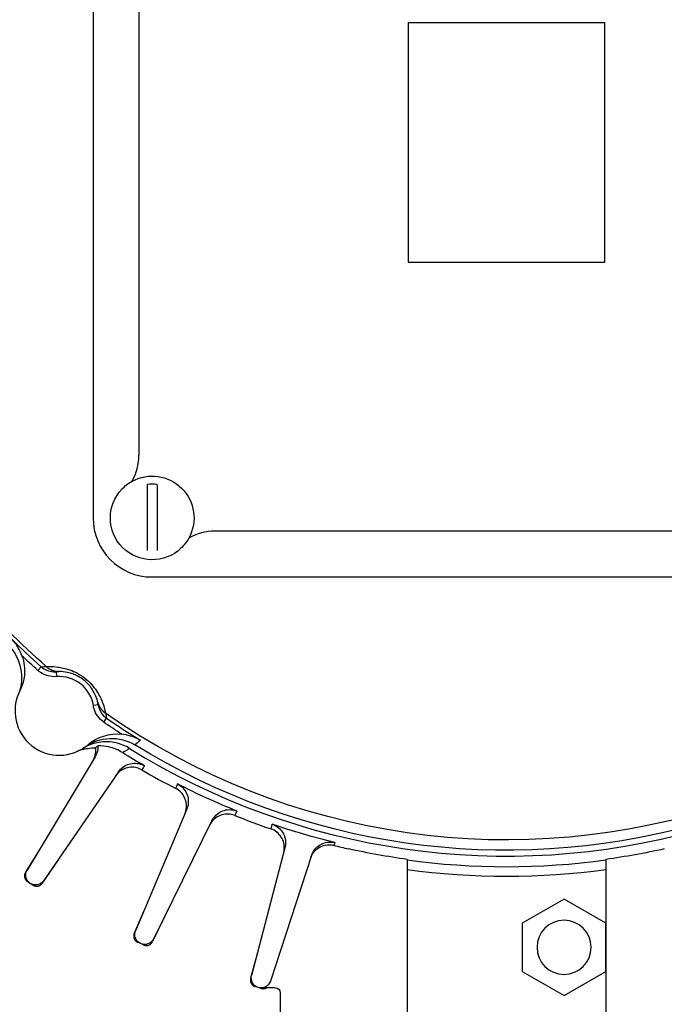
# Model space of a CAD drawing. Extents: x -881 to 130, y -280 to 280.
# Drawn here: x -172 to -143, y -38 to 5 of the extents above; entities that cross this region are included whole.
import ezdxf

# ---------------------------------------------------------------- set-up
doc = ezdxf.new("R2010")
doc.units = 0
doc.header["$MEASUREMENT"] = 0
doc.layers.get('0').update_dxf_attribs({"linetype": 'CONTINUOUS'})

msp = doc.modelspace()

# ---------------------------------------------------------------- linework, layer by layer
for p, q in [((-168.647, 16.594), (-168.647, -16.594)), ((-166.622, 13.819), (-166.622, -13.819)), ((-154.734, 5.29), (-154.734, -5.29)), ((-154.734, 5.29), (-146.038, 5.29)), ((-146.038, -5.29), (-146.038, 5.29)), ((-154.734, -5.29), (-146.038, -5.29)), ((-166.256, -15.153), (-166.256, -18.036)), ((-165.821, -15.153), (-165.821, -18.036)), ((-137.51, -17.178), (-163.262, -17.178)), ((-166.038, -19.203), (-134.734, -19.203))]:
    msp.add_line(p, q)
at = {"linetype": 'CONTINUOUS'}
for p, q in [((-171.084, -23.331), (-170.94, -23.169)), ((-170.283, -23.386), (-170.265, -23.603)), ((-168.422, -24.849), (-168.637, -24.883)), ((-168.179, -25.615), (-168.056, -25.437)), ((-168.558, -27.146), (-171.562, -32.146)), ((-167.53, -27.807), (-170.83, -32.616)), ((-164.51, -29.456), (-166.771, -34.832)), ((-163.398, -29.964), (-165.981, -35.194)), ((-170.992, -31.198), (-171.634, -32.247)), ((-160.174, -31.166), (-161.647, -36.81)), ((-170.198, -31.694), (-170.892, -32.724)), ((-159.002, -31.511), (-160.813, -37.055)), ((-154.777, -31.679), (-154.777, -39.497)), ((-145.995, -31.679), (-145.995, -39.497)), ((-171.309, -32.81), (-171.539, -32.662)), ((-147.843, -33.428), (-149.69, -34.494)), ((-145.995, -34.494), (-147.843, -33.428)), ((-166.342, -33.813), (-166.829, -34.942)), ((-165.486, -34.191), (-166.026, -35.309)), ((-149.69, -34.494), (-149.69, -36.628)), ((-145.995, -36.628), (-145.995, -34.494)), ((-166.426, -35.453), (-166.676, -35.34)), ((-161.368, -35.739), (-161.689, -36.927)), ((-149.69, -36.628), (-147.843, -37.695)), ((-147.843, -37.695), (-145.995, -36.628)), ((-161.218, -37.375), (-161.481, -37.298)), ((-160.603, -37.348), (-161.151, -37.348)), ((-160.386, -37.565), (-160.386, -38.461))]:
    msp.add_line(p, q, dxfattribs=at)
for points in [[(-170.715, -23.162, 0), (-170.705, -23.17, 0), (-170.696, -23.178, 0), (-170.686, -23.186, 0), (-170.676, -23.194, 0), (-170.667, -23.202, 0), (-170.657, -23.21, 0), (-170.646, -23.217, 0), (-170.636, -23.224, 0), (-170.626, -23.231, 0), (-170.615, -23.238, 0), (-170.605, -23.245, 0), (-170.594, -23.252, 0), (-170.584, -23.258, 0), (-170.573, -23.265, 0), (-170.562, -23.271, 0), (-170.551, -23.277, 0), (-170.54, -23.283, 0), (-170.529, -23.289, 0), (-170.517, -23.294, 0), (-170.506, -23.3, 0), (-170.495, -23.305, 0), (-170.483, -23.31, 0), (-170.472, -23.315, 0), (-170.46, -23.32, 0), (-170.448, -23.324, 0), (-170.437, -23.329, 0), (-170.425, -23.333, 0), (-170.413, -23.337, 0), (-170.401, -23.341, 0), (-170.389, -23.344, 0), (-170.377, -23.348, 0), (-170.365, -23.351, 0), (-170.353, -23.354, 0), (-170.341, -23.357, 0), (-170.329, -23.36, 0), (-170.316, -23.363, 0), (-170.304, -23.365, 0), (-170.292, -23.367, 0), (-170.279, -23.369, 0), (-170.267, -23.371, 0), (-170.255, -23.373, 0), (-170.242, -23.375, 0), (-170.23, -23.376, 0), (-170.217, -23.377, 0), (-170.205, -23.378, 0), (-170.192, -23.379, 0), (-170.18, -23.38, 0), (-170.167, -23.38, 0), (-170.155, -23.38, 0)], [(-168.45, -24.712, 0), (-168.447, -24.724, 0), (-168.443, -24.736, 0), (-168.44, -24.748, 0), (-168.436, -24.76, 0), (-168.433, -24.772, 0), (-168.429, -24.784, 0), (-168.425, -24.796, 0), (-168.421, -24.807, 0), (-168.416, -24.819, 0), (-168.412, -24.831, 0), (-168.407, -24.842, 0), (-168.402, -24.854, 0), (-168.397, -24.865, 0), (-168.391, -24.877, 0), (-168.386, -24.888, 0), (-168.38, -24.899, 0), (-168.375, -24.91, 0), (-168.369, -24.921, 0), (-168.363, -24.932, 0), (-168.356, -24.943, 0), (-168.35, -24.954, 0), (-168.343, -24.964, 0), (-168.337, -24.975, 0), (-168.33, -24.985, 0), (-168.323, -24.996, 0), (-168.316, -25.006, 0), (-168.308, -25.016, 0), (-168.301, -25.026, 0), (-168.293, -25.036, 0), (-168.285, -25.046, 0), (-168.278, -25.056, 0), (-168.269, -25.065, 0), (-168.261, -25.075, 0), (-168.253, -25.084, 0), (-168.244, -25.094, 0), (-168.236, -25.103, 0), (-168.227, -25.112, 0), (-168.218, -25.121, 0), (-168.209, -25.129, 0), (-168.2, -25.138, 0), (-168.191, -25.146, 0), (-168.182, -25.155, 0), (-168.172, -25.163, 0), (-168.162, -25.171, 0), (-168.153, -25.179, 0), (-168.143, -25.187, 0), (-168.133, -25.194, 0), (-168.123, -25.202, 0), (-168.113, -25.209, 0)], [(-171.634, -32.247, 0), (-171.639, -32.255, 0), (-171.644, -32.263, 0), (-171.648, -32.272, 0), (-171.652, -32.28, 0), (-171.656, -32.289, 0), (-171.659, -32.297, 0), (-171.662, -32.306, 0), (-171.665, -32.315, 0), (-171.668, -32.324, 0), (-171.67, -32.333, 0), (-171.672, -32.343, 0), (-171.674, -32.352, 0), (-171.676, -32.361, 0), (-171.677, -32.371, 0), (-171.678, -32.38, 0), (-171.679, -32.389, 0), (-171.679, -32.399, 0), (-171.679, -32.408, 0), (-171.679, -32.418, 0), (-171.678, -32.427, 0), (-171.677, -32.436, 0), (-171.676, -32.446, 0), (-171.675, -32.455, 0), (-171.673, -32.464, 0), (-171.671, -32.474, 0), (-171.669, -32.483, 0), (-171.667, -32.492, 0), (-171.664, -32.501, 0), (-171.661, -32.51, 0), (-171.657, -32.519, 0), (-171.654, -32.527, 0), (-171.65, -32.536, 0), (-171.646, -32.544, 0), (-171.641, -32.553, 0), (-171.637, -32.561, 0), (-171.632, -32.569, 0), (-171.626, -32.577, 0), (-171.621, -32.584, 0), (-171.615, -32.592, 0), (-171.609, -32.599, 0), (-171.603, -32.607, 0), (-171.597, -32.614, 0), (-171.59, -32.62, 0), (-171.584, -32.627, 0), (-171.577, -32.633, 0), (-171.57, -32.639, 0), (-171.562, -32.645, 0), (-171.555, -32.651, 0), (-171.547, -32.656, 0)], [(-171.309, -32.81, 0), (-171.301, -32.815, 0), (-171.293, -32.82, 0), (-171.284, -32.824, 0), (-171.276, -32.828, 0), (-171.267, -32.832, 0), (-171.259, -32.836, 0), (-171.25, -32.839, 0), (-171.241, -32.842, 0), (-171.232, -32.845, 0), (-171.223, -32.848, 0), (-171.214, -32.85, 0), (-171.205, -32.852, 0), (-171.195, -32.854, 0), (-171.186, -32.855, 0), (-171.177, -32.856, 0), (-171.167, -32.857, 0), (-171.158, -32.858, 0), (-171.148, -32.858, 0), (-171.139, -32.858, 0), (-171.129, -32.858, 0), (-171.12, -32.857, 0), (-171.111, -32.856, 0), (-171.101, -32.855, 0), (-171.092, -32.854, 0), (-171.083, -32.852, 0), (-171.074, -32.85, 0), (-171.064, -32.847, 0), (-171.055, -32.845, 0), (-171.046, -32.842, 0), (-171.037, -32.839, 0), (-171.029, -32.835, 0), (-171.02, -32.832, 0), (-171.012, -32.828, 0), (-171.003, -32.823, 0), (-170.995, -32.819, 0), (-170.987, -32.814, 0), (-170.979, -32.809, 0), (-170.971, -32.804, 0), (-170.963, -32.798, 0), (-170.956, -32.793, 0), (-170.948, -32.787, 0), (-170.941, -32.781, 0), (-170.934, -32.774, 0), (-170.928, -32.768, 0), (-170.921, -32.761, 0), (-170.915, -32.754, 0), (-170.909, -32.747, 0), (-170.903, -32.739, 0), (-170.897, -32.732, 0)], [(-166.829, -34.942, 0), (-166.832, -34.951, 0), (-166.836, -34.96, 0), (-166.839, -34.969, 0), (-166.842, -34.978, 0), (-166.844, -34.987, 0), (-166.846, -34.996, 0), (-166.848, -35.005, 0), (-166.85, -35.015, 0), (-166.851, -35.024, 0), (-166.852, -35.033, 0), (-166.853, -35.043, 0), (-166.853, -35.052, 0), (-166.854, -35.062, 0), (-166.853, -35.071, 0), (-166.853, -35.08, 0), (-166.852, -35.09, 0), (-166.851, -35.099, 0), (-166.85, -35.109, 0), (-166.849, -35.118, 0), (-166.847, -35.127, 0), (-166.845, -35.136, 0), (-166.842, -35.145, 0), (-166.839, -35.154, 0), (-166.836, -35.163, 0), (-166.833, -35.172, 0), (-166.83, -35.181, 0), (-166.826, -35.19, 0), (-166.822, -35.198, 0), (-166.818, -35.207, 0), (-166.813, -35.215, 0), (-166.808, -35.223, 0), (-166.803, -35.231, 0), (-166.798, -35.239, 0), (-166.792, -35.246, 0), (-166.786, -35.254, 0), (-166.78, -35.261, 0), (-166.774, -35.268, 0), (-166.768, -35.275, 0), (-166.761, -35.281, 0), (-166.754, -35.288, 0), (-166.747, -35.294, 0), (-166.74, -35.3, 0), (-166.732, -35.306, 0), (-166.725, -35.312, 0), (-166.717, -35.317, 0), (-166.709, -35.322, 0), (-166.701, -35.327, 0), (-166.693, -35.331, 0), (-166.684, -35.336, 0)], [(-166.426, -35.453, 0), (-166.418, -35.457, 0), (-166.409, -35.461, 0), (-166.4, -35.464, 0), (-166.391, -35.467, 0), (-166.382, -35.47, 0), (-166.373, -35.472, 0), (-166.364, -35.474, 0), (-166.355, -35.476, 0), (-166.345, -35.478, 0), (-166.336, -35.479, 0), (-166.327, -35.48, 0), (-166.317, -35.48, 0), (-166.308, -35.481, 0), (-166.298, -35.481, 0), (-166.289, -35.481, 0), (-166.28, -35.48, 0), (-166.27, -35.48, 0), (-166.261, -35.478, 0), (-166.251, -35.477, 0), (-166.242, -35.475, 0), (-166.233, -35.474, 0), (-166.224, -35.471, 0), (-166.215, -35.469, 0), (-166.206, -35.466, 0), (-166.197, -35.463, 0), (-166.188, -35.46, 0), (-166.179, -35.456, 0), (-166.171, -35.452, 0), (-166.162, -35.448, 0), (-166.154, -35.444, 0), (-166.146, -35.439, 0), (-166.138, -35.434, 0), (-166.13, -35.429, 0), (-166.122, -35.423, 0), (-166.114, -35.418, 0), (-166.107, -35.412, 0), (-166.1, -35.406, 0), (-166.093, -35.4, 0), (-166.086, -35.393, 0), (-166.079, -35.386, 0), (-166.073, -35.379, 0), (-166.067, -35.372, 0), (-166.061, -35.365, 0), (-166.055, -35.357, 0), (-166.05, -35.35, 0), (-166.044, -35.342, 0), (-166.039, -35.334, 0), (-166.035, -35.326, 0), (-166.03, -35.318, 0)], [(-161.689, -36.927, 0), (-161.691, -36.936, 0), (-161.693, -36.945, 0), (-161.695, -36.954, 0), (-161.696, -36.964, 0), (-161.697, -36.973, 0), (-161.698, -36.983, 0), (-161.699, -36.992, 0), (-161.699, -37.001, 0), (-161.699, -37.011, 0), (-161.699, -37.02, 0), (-161.698, -37.03, 0), (-161.697, -37.039, 0), (-161.696, -37.048, 0), (-161.695, -37.058, 0), (-161.693, -37.067, 0), (-161.691, -37.076, 0), (-161.689, -37.085, 0), (-161.686, -37.094, 0), (-161.683, -37.103, 0), (-161.68, -37.112, 0), (-161.677, -37.121, 0), (-161.673, -37.13, 0), (-161.669, -37.138, 0), (-161.665, -37.147, 0), (-161.66, -37.155, 0), (-161.656, -37.163, 0), (-161.651, -37.171, 0), (-161.645, -37.179, 0), (-161.64, -37.187, 0), (-161.634, -37.194, 0), (-161.628, -37.201, 0), (-161.622, -37.209, 0), (-161.616, -37.216, 0), (-161.609, -37.222, 0), (-161.602, -37.229, 0), (-161.595, -37.235, 0), (-161.588, -37.241, 0), (-161.581, -37.247, 0), (-161.573, -37.253, 0), (-161.565, -37.258, 0), (-161.558, -37.263, 0), (-161.55, -37.268, 0), (-161.541, -37.273, 0), (-161.533, -37.277, 0), (-161.525, -37.281, 0), (-161.516, -37.285, 0), (-161.507, -37.289, 0), (-161.498, -37.292, 0), (-161.49, -37.295, 0)], [(-161.218, -37.375, 0), (-161.213, -37.377, 0), (-161.208, -37.378, 0), (-161.203, -37.379, 0), (-161.199, -37.38, 0), (-161.194, -37.381, 0), (-161.189, -37.382, 0), (-161.184, -37.383, 0), (-161.179, -37.384, 0), (-161.175, -37.385, 0), (-161.17, -37.385, 0), (-161.165, -37.386, 0), (-161.16, -37.386, 0), (-161.155, -37.387, 0), (-161.15, -37.387, 0), (-161.145, -37.387, 0), (-161.141, -37.388, 0), (-161.136, -37.388, 0), (-161.131, -37.388, 0), (-161.126, -37.388, 0), (-161.121, -37.388, 0), (-161.116, -37.387, 0), (-161.111, -37.387, 0), (-161.106, -37.387, 0), (-161.101, -37.386, 0), (-161.097, -37.386, 0), (-161.092, -37.385, 0), (-161.087, -37.384, 0), (-161.082, -37.384, 0), (-161.077, -37.383, 0), (-161.072, -37.382, 0), (-161.068, -37.381, 0), (-161.063, -37.38, 0), (-161.058, -37.379, 0), (-161.053, -37.377, 0), (-161.049, -37.376, 0), (-161.044, -37.375, 0), (-161.039, -37.373, 0), (-161.035, -37.372, 0), (-161.03, -37.37, 0), (-161.025, -37.369, 0), (-161.021, -37.367, 0), (-161.016, -37.365, 0), (-161.012, -37.363, 0), (-161.007, -37.361, 0), (-161.003, -37.359, 0), (-160.999, -37.357, 0), (-160.994, -37.355, 0), (-160.99, -37.353, 0), (-160.985, -37.35, 0)]]:
    msp.add_polyline3d(points, dxfattribs=at)
for radius in [213.105, 174.496, 118.852, 95.887, 78.496, 61.104, 49.77]:
    msp.add_circle((-150.386, 0), radius, dxfattribs=at)
at = {"linetype": 'CONTINUOUS', "extrusion": (0, 0, -1)}
msp.add_circle((147.843, -35.561), 1.196, dxfattribs=at)
for centre, radius, start, end in [((-150.386, 0), 78.496, 111.1021, 68.8979), ((-150.386, 0), 61.104, 121.772, 58.228), ((-166.038, -16.594), 1.49, 81.6097, 98.3903), ((-166.038, -16.594), 2.609, 180, 270)]:
    msp.add_arc(centre, radius, start, end)
at = {"extrusion": (0, 0, -1)}
for start, end in [(61.2352, 208.7648), (226.4885, 43.5114)]:
    msp.add_arc((166.038, -16.594), 1.848, start, end, dxfattribs=at)
at = {"linetype": 'CONTINUOUS', "extrusion": (0, 0, -1)}
for centre, radius, start, end in [((150.386, 0), 30.818, 311.2729, 328.4055), ((150.386, 0), 31.188, 311.578, 313.3389), ((150.386, 0), 30.818, 251.2729, 305.0907), ((150.386, 0), 31.188, 303.0248, 304.7856), ((150.386, 0), 31.852, 300.1344, 302.1695), ((150.386, 0), 31.274, 254.6954, 301.6683), ((150.386, 0), 31.852, 291.9526, 297.1384), ((150.386, 0), 31.852, 283.7707, 288.9565), ((150.386, 0), 31.982, 277.8921, 282.5882), ((150.386, 0), 31.982, 257.4118, 262.1079), ((171.189, -32.37), 0.435, 214.4614, 30.9932), ((150.386, 0), 32.435, 262.219, 277.781), ((166.371, -35.001), 0.435, 206.2796, 22.8113), ((161.227, -36.92), 0.435, 198.0978, 14.6295), ((160.603, -37.565), 0.217, 90, 180)]:
    msp.add_arc(centre, radius, start, end, dxfattribs=at)
at = {"linetype": 'CONTINUOUS'}
for centre, radius, start, end in [((-150.386, 0), 30.972, 225.1153, 228.422), ((-170.14, -25.12), 1.522, 8.9388, 94.6975), ((-170.14, -25.12), 1.957, 153.2062, 310.4301), ((-150.386, 0), 30.972, 235.2144, 238.5211), ((-150.386, 0), 31.531, 238.1289, 285.5074), ((-150.386, 0), 32.065, 239.8375, 242.8898), ((-150.386, 0), 32.065, 248.0193, 251.0716), ((-150.386, 0), 32, 262.1126, 277.8874)]:
    msp.add_arc(centre, radius, start, end, dxfattribs=at)
for points in [[(-166.927, -14.975), (-166.729, -14.626), (-166.622, -14.225), (-166.622, -13.819)], [(-167.386, -15.33), (-167.253, -15.189), (-167.097, -15.068), (-166.927, -14.975)], [(-165.821, -15.153), (-165.821, -15.142), (-165.821, -15.131), (-165.821, -15.12)], [(-163.262, -17.178), (-163.669, -17.178), (-164.07, -17.285), (-164.418, -17.484)], [(-164.418, -17.484), (-164.51, -17.65), (-164.628, -17.804), (-164.766, -17.934)]]:
    msp.add_open_spline(points, degree=3)
msp.add_open_spline([(-166.256, -15.12), (-166.256, -15.126), (-166.256, -15.131), (-166.256, -15.136), (-166.256, -15.142), (-166.256, -15.147), (-166.256, -15.153)], degree=3, knots=[0, 0, 0, 0, 0.495802, 0.495802, 0.495802, 1, 1, 1, 1])
for points, knots in [([(-171.791, -22.684), (-171.836, -22.559), (-171.892, -22.438), (-171.957, -22.327), (-172.037, -22.189), (-172.132, -22.062), (-172.239, -21.948), (-172.24, -21.947), (-172.241, -21.946), (-172.242, -21.944)], [0, 0, 0, 0, 0.443358, 0.443358, 0.443358, 0.993677, 0.993677, 0.993677, 1, 1, 1, 1]), ([(-171.791, -22.684), (-171.74, -22.826), (-171.705, -22.976), (-171.688, -23.126), (-171.663, -23.344), (-171.675, -23.57), (-171.724, -23.784), (-171.759, -23.94), (-171.814, -24.094), (-171.887, -24.238)], [0, 0, 0, 0, 0.285191, 0.285191, 0.285191, 0.698956, 0.698956, 0.698956, 1, 1, 1, 1]), ([(-170.265, -23.603), (-170.388, -23.613), (-170.514, -23.602), (-170.633, -23.571), (-170.752, -23.54), (-170.868, -23.488), (-170.97, -23.419), (-171.01, -23.392), (-171.048, -23.362), (-171.084, -23.331)], [0, 0, 0, 0, 0.419253, 0.419253, 0.419253, 0.838595, 0.838595, 0.838595, 1, 1, 1, 1]), ([(-170.94, -23.169), (-170.867, -23.234), (-170.781, -23.287), (-170.69, -23.324), (-170.599, -23.361), (-170.5, -23.383), (-170.402, -23.388), (-170.362, -23.39), (-170.322, -23.389), (-170.283, -23.386)], [0, 0, 0, 0, 0.416286, 0.416286, 0.416286, 0.832972, 0.832972, 0.832972, 1, 1, 1, 1]), ([(-170.715, -23.162), (-170.647, -23.158), (-170.487, -23.142), (-170.056, -23.199), (-169.879, -23.234), (-169.465, -23.383), (-169.223, -23.506), (-168.793, -23.844), (-168.615, -24.05), (-168.37, -24.418), (-168.295, -24.582), (-168.137, -24.989), (-168.114, -25.15), (-168.102, -25.216)], [0, 0, 0, 0, 0.25, 0.25, 0.375, 0.375, 0.5, 0.5, 0.625, 0.625, 0.75, 0.75, 1, 1, 1, 1]), ([(-168.45, -24.712), (-168.459, -24.675), (-168.474, -24.594), (-168.57, -24.367), (-168.614, -24.275), (-168.77, -24.039), (-168.893, -23.888), (-169.235, -23.618), (-169.412, -23.534), (-169.678, -23.437), (-169.779, -23.416), (-170.022, -23.377), (-170.105, -23.38), (-170.142, -23.38)], [0, 0, 0, 0, 0.25, 0.25, 0.375, 0.375, 0.5, 0.5, 0.625, 0.625, 0.75, 0.75, 1, 1, 1, 1]), ([(-168.179, -25.615), (-168.28, -25.545), (-168.37, -25.456), (-168.442, -25.357), (-168.514, -25.258), (-168.569, -25.144), (-168.604, -25.027), (-168.618, -24.98), (-168.629, -24.932), (-168.637, -24.883)], [0, 0, 0, 0, 0.417417, 0.417417, 0.417417, 0.834706, 0.834706, 0.834706, 1, 1, 1, 1]), ([(-168.422, -24.849), (-168.407, -24.948), (-168.374, -25.044), (-168.327, -25.132), (-168.28, -25.22), (-168.217, -25.3), (-168.143, -25.367), (-168.116, -25.392), (-168.086, -25.416), (-168.056, -25.437)], [0, 0, 0, 0, 0.421796, 0.421796, 0.421796, 0.843465, 0.843465, 0.843465, 1, 1, 1, 1]), ([(-167.035, -26.777), (-167.221, -26.662), (-167.429, -26.577), (-167.643, -26.529), (-167.857, -26.482), (-168.082, -26.47), (-168.299, -26.496), (-168.517, -26.522), (-168.733, -26.586), (-168.929, -26.682), (-168.989, -26.712), (-169.048, -26.744), (-169.104, -26.779)], [0, 0, 0, 0, 0.302959, 0.302959, 0.302959, 0.605914, 0.605914, 0.605914, 0.90893, 0.90893, 0.90893, 1, 1, 1, 1]), ([(-166.559, -26.414), (-166.561, -26.413), (-166.562, -26.412), (-166.564, -26.411), (-166.699, -26.334), (-166.845, -26.272), (-166.998, -26.227), (-167.122, -26.19), (-167.252, -26.164), (-167.384, -26.149)], [0, 0, 0, 0, 0.006323, 0.006323, 0.006323, 0.556642, 0.556642, 0.556642, 1, 1, 1, 1]), ([(-166.559, -26.414), (-166.564, -26.418), (-166.568, -26.422), (-166.573, -26.426), (-166.647, -26.492), (-166.724, -26.556), (-166.805, -26.618)], [0, 0, 0, 0, 0.057359, 0.057359, 0.057359, 1, 1, 1, 1]), ([(-168.552, -26.769), (-168.771, -26.762), (-168.994, -26.792), (-169.203, -26.857), (-169.263, -26.876), (-169.322, -26.898), (-169.379, -26.922)], [0, 0, 0, 0, 0.780217, 0.780217, 0.780217, 1, 1, 1, 1]), ([(-168.552, -26.769), (-168.545, -26.823), (-168.543, -26.877), (-168.546, -26.932), (-168.551, -27.029), (-168.574, -27.126), (-168.611, -27.216), (-168.625, -27.249), (-168.641, -27.282), (-168.659, -27.313), (-168.662, -27.319), (-168.665, -27.324), (-168.669, -27.33)], [0, 0, 0, 0, 0.279787, 0.279787, 0.279787, 0.782933, 0.782933, 0.782933, 0.965887, 0.965887, 0.965887, 1, 1, 1, 1]), ([(-168.435, -26.662), (-168.434, -26.691), (-168.434, -26.72), (-168.436, -26.748), (-168.441, -26.846), (-168.464, -26.943), (-168.501, -27.033), (-168.517, -27.072), (-168.536, -27.11), (-168.558, -27.146)], [0, 0, 0, 0, 0.17084, 0.17084, 0.17084, 0.750899, 0.750899, 0.750899, 1, 1, 1, 1]), ([(-168.435, -26.662), (-168.441, -26.668), (-168.448, -26.674), (-168.455, -26.681), (-168.481, -26.706), (-168.508, -26.731), (-168.536, -26.755), (-168.541, -26.76), (-168.547, -26.764), (-168.552, -26.769)], [0, 0, 0, 0, 0.173903, 0.173903, 0.173903, 0.869516, 0.869516, 0.869516, 1, 1, 1, 1]), ([(-167.345, -26.962), (-167.53, -26.845), (-167.738, -26.759), (-167.952, -26.71), (-168.109, -26.674), (-168.273, -26.658), (-168.435, -26.662)], [0, 0, 0, 0, 0.576634, 0.576634, 0.576634, 1, 1, 1, 1]), ([(-167.035, -26.777), (-167.082, -26.808), (-167.13, -26.839), (-167.18, -26.869), (-167.234, -26.9), (-167.288, -26.932), (-167.345, -26.962)], [0, 0, 0, 0, 0.481232, 0.481232, 0.481232, 1, 1, 1, 1]), ([(-166.497, -27.724), (-166.581, -27.675), (-166.675, -27.64), (-166.771, -27.621), (-166.866, -27.603), (-166.966, -27.601), (-167.063, -27.616), (-167.159, -27.63), (-167.254, -27.661), (-167.34, -27.707), (-167.426, -27.752), (-167.506, -27.813), (-167.572, -27.884), (-167.596, -27.911), (-167.619, -27.938), (-167.64, -27.967), (-167.644, -27.973), (-167.648, -27.978), (-167.651, -27.984)], [0, 0, 0, 0, 0.225637, 0.225637, 0.225637, 0.451272, 0.451272, 0.451272, 0.67693, 0.67693, 0.67693, 0.902629, 0.902629, 0.902629, 0.984698, 0.984698, 0.984698, 1, 1, 1, 1]), ([(-167.53, -27.807), (-167.475, -27.727), (-167.405, -27.655), (-167.327, -27.597), (-167.248, -27.54), (-167.159, -27.495), (-167.065, -27.467), (-166.972, -27.439), (-166.873, -27.426), (-166.776, -27.43), (-166.678, -27.434), (-166.581, -27.455), (-166.49, -27.491), (-166.451, -27.507), (-166.413, -27.526), (-166.376, -27.547)], [0, 0, 0, 0, 0.225854, 0.225854, 0.225854, 0.45171, 0.45171, 0.45171, 0.677542, 0.677542, 0.677542, 0.903325, 0.903325, 0.903325, 1, 1, 1, 1]), ([(-166.376, -27.547), (-166.383, -27.557), (-166.39, -27.567), (-166.397, -27.578), (-166.426, -27.619), (-166.454, -27.66), (-166.482, -27.701), (-166.487, -27.708), (-166.492, -27.716), (-166.497, -27.724)], [0, 0, 0, 0, 0.173873, 0.173873, 0.173873, 0.869366, 0.869366, 0.869366, 1, 1, 1, 1]), ([(-164.998, -28.542), (-164.993, -28.531), (-164.989, -28.519), (-164.984, -28.508), (-164.964, -28.462), (-164.945, -28.416), (-164.926, -28.371), (-164.922, -28.362), (-164.918, -28.354), (-164.915, -28.345)], [0, 0, 0, 0, 0.173873, 0.173873, 0.173873, 0.869366, 0.869366, 0.869366, 1, 1, 1, 1]), ([(-164.593, -29.654), (-164.59, -29.647), (-164.588, -29.641), (-164.586, -29.635), (-164.572, -29.602), (-164.561, -29.568), (-164.552, -29.533), (-164.528, -29.439), (-164.52, -29.339), (-164.528, -29.242), (-164.537, -29.145), (-164.562, -29.048), (-164.602, -28.959), (-164.642, -28.871), (-164.697, -28.788), (-164.764, -28.717), (-164.832, -28.647), (-164.912, -28.587), (-164.998, -28.542)], [0, 0, 0, 0, 0.015302, 0.015302, 0.015302, 0.097371, 0.097371, 0.097371, 0.32307, 0.32307, 0.32307, 0.548728, 0.548728, 0.548728, 0.774363, 0.774363, 0.774363, 1, 1, 1, 1]), ([(-164.915, -28.345), (-164.828, -28.389), (-164.748, -28.449), (-164.681, -28.52), (-164.614, -28.59), (-164.558, -28.673), (-164.518, -28.762), (-164.479, -28.851), (-164.453, -28.948), (-164.445, -29.045), (-164.437, -29.142), (-164.445, -29.242), (-164.469, -29.336), (-164.48, -29.377), (-164.494, -29.417), (-164.51, -29.456)], [0, 0, 0, 0, 0.225732, 0.225732, 0.225732, 0.451462, 0.451462, 0.451462, 0.67722, 0.67722, 0.67722, 0.903028, 0.903028, 0.903028, 1, 1, 1, 1]), ([(-163.398, -29.964), (-163.355, -29.876), (-163.296, -29.795), (-163.227, -29.727), (-163.157, -29.659), (-163.075, -29.602), (-162.987, -29.561), (-162.899, -29.52), (-162.802, -29.493), (-162.705, -29.483), (-162.608, -29.474), (-162.508, -29.481), (-162.414, -29.503), (-162.373, -29.513), (-162.333, -29.526), (-162.293, -29.542)], [0, 0, 0, 0, 0.225854, 0.225854, 0.225854, 0.45171, 0.45171, 0.45171, 0.677542, 0.677542, 0.677542, 0.903325, 0.903325, 0.903325, 1, 1, 1, 1]), ([(-162.293, -29.542), (-162.299, -29.553), (-162.304, -29.564), (-162.31, -29.576), (-162.332, -29.62), (-162.354, -29.665), (-162.376, -29.709), (-162.38, -29.718), (-162.384, -29.726), (-162.388, -29.734)], [0, 0, 0, 0, 0.173873, 0.173873, 0.173873, 0.869366, 0.869366, 0.869366, 1, 1, 1, 1]), ([(-162.388, -29.734), (-162.478, -29.698), (-162.576, -29.677), (-162.673, -29.672), (-162.77, -29.668), (-162.87, -29.68), (-162.963, -29.708), (-163.056, -29.736), (-163.146, -29.78), (-163.225, -29.837), (-163.303, -29.895), (-163.373, -29.966), (-163.429, -30.046), (-163.449, -30.076), (-163.468, -30.106), (-163.484, -30.138), (-163.487, -30.144), (-163.49, -30.15), (-163.493, -30.156)], [0, 0, 0, 0, 0.225637, 0.225637, 0.225637, 0.451272, 0.451272, 0.451272, 0.67693, 0.67693, 0.67693, 0.902629, 0.902629, 0.902629, 0.984698, 0.984698, 0.984698, 1, 1, 1, 1]), ([(-160.788, -30.331), (-160.784, -30.319), (-160.781, -30.307), (-160.778, -30.295), (-160.765, -30.247), (-160.753, -30.199), (-160.74, -30.151), (-160.738, -30.142), (-160.735, -30.133), (-160.733, -30.124)], [0, 0, 0, 0, 0.173873, 0.173873, 0.173873, 0.869366, 0.869366, 0.869366, 1, 1, 1, 1]), ([(-160.228, -31.374), (-160.227, -31.367), (-160.225, -31.361), (-160.224, -31.354), (-160.215, -31.32), (-160.209, -31.284), (-160.205, -31.248), (-160.195, -31.152), (-160.201, -31.052), (-160.223, -30.957), (-160.245, -30.862), (-160.283, -30.77), (-160.336, -30.688), (-160.388, -30.606), (-160.455, -30.531), (-160.531, -30.471), (-160.608, -30.411), (-160.696, -30.363), (-160.788, -30.331)], [0, 0, 0, 0, 0.015302, 0.015302, 0.015302, 0.097371, 0.097371, 0.097371, 0.32307, 0.32307, 0.32307, 0.548728, 0.548728, 0.548728, 0.774363, 0.774363, 0.774363, 1, 1, 1, 1]), ([(-160.733, -30.124), (-160.641, -30.156), (-160.553, -30.204), (-160.477, -30.264), (-160.4, -30.324), (-160.333, -30.399), (-160.281, -30.481), (-160.229, -30.563), (-160.19, -30.655), (-160.168, -30.75), (-160.146, -30.845), (-160.141, -30.945), (-160.151, -31.042), (-160.156, -31.084), (-160.164, -31.125), (-160.174, -31.166)], [0, 0, 0, 0, 0.225732, 0.225732, 0.225732, 0.451462, 0.451462, 0.451462, 0.67722, 0.67722, 0.67722, 0.903028, 0.903028, 0.903028, 1, 1, 1, 1]), ([(-159.034, -31.609), (-158.973, -31.425), (-158.862, -31.276), (-158.519, -31.056), (-158.273, -30.99), (-158.007, -31.057)], [0, 0, 0, 0, 0.5, 0.5, 1, 1, 1, 1]), ([(-159.002, -31.511), (-158.971, -31.418), (-158.925, -31.329), (-158.865, -31.252), (-158.806, -31.175), (-158.733, -31.107), (-158.652, -31.053), (-158.57, -31), (-158.478, -30.96), (-158.384, -30.936), (-158.289, -30.913), (-158.19, -30.906), (-158.093, -30.915), (-158.051, -30.919), (-158.009, -30.926), (-157.968, -30.936)], [0, 0, 0, 0, 0.225854, 0.225854, 0.225854, 0.45171, 0.45171, 0.45171, 0.677542, 0.677542, 0.677542, 0.903325, 0.903325, 0.903325, 1, 1, 1, 1]), ([(-157.968, -30.936), (-157.972, -30.948), (-157.976, -30.96), (-157.979, -30.971), (-157.989, -31), (-157.998, -31.029), (-158.007, -31.057)], [0, 0, 0, 0, 0.291711, 0.291711, 0.291711, 1, 1, 1, 1])]:
    msp.add_open_spline(points, degree=3, knots=knots, dxfattribs=at)
for points in [[(-172.383, -22.232), (-171.828, -22.78), (-171.654, -23.655), (-171.95, -24.376)], [(-170.94, -23.169), (-170.869, -23.163), (-170.794, -23.161), (-170.715, -23.162)], [(-170.142, -23.38), (-170.191, -23.38), (-170.238, -23.383), (-170.283, -23.386)], [(-168.422, -24.849), (-168.429, -24.805), (-168.438, -24.759), (-168.45, -24.712)], [(-168.102, -25.216), (-168.083, -25.293), (-168.068, -25.366), (-168.056, -25.437)], [(-168.871, -26.609), (-168.461, -26.26), (-167.912, -26.092), (-167.384, -26.149)], [(-168.991, -26.703), (-168.36, -26.245), (-167.469, -26.208), (-166.805, -26.618)], [(-158.007, -31.057), (-157.799, -31.111), (-157.582, -31.162), (-157.356, -31.213)]]:
    msp.add_open_spline(points, degree=3, dxfattribs=at)

doc.saveas('drawing.dxf')
